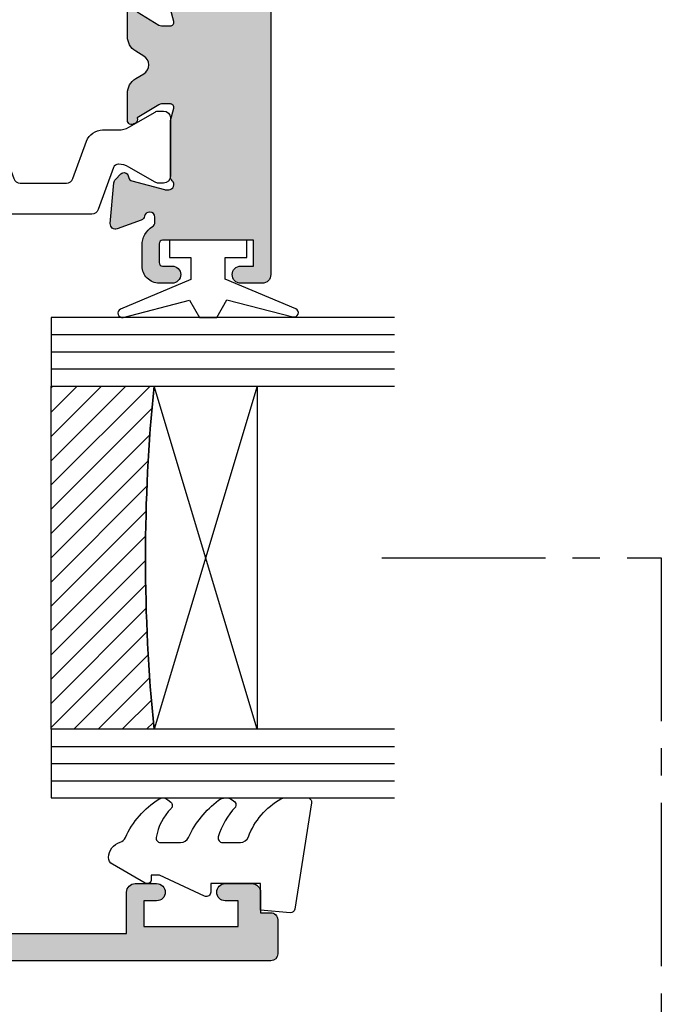
# Model space of a CAD drawing. Units: millimetres. Extents: x 6 to 390, y 20 to 503.
# Drawn here: x 297 to 334, y 243 to 301 of the extents above; entities that cross this region are included whole.
import ezdxf

# ---------------------------------------------------------------- set-up
doc = ezdxf.new("R2010")
doc.units = ezdxf.units.MM
doc.linetypes.add('CENTER2', pattern=[28.575000000000003, 19.05, -3.175, 3.175, -3.175])
for name, color, linetype in [('APL Border', 7, 'Continuous'), ('APL Glass', 7, 'Continuous'), ('APL Hatch', 253, 'Continuous'), ('APL Joinery', 2, 'Continuous')]:
    doc.layers.add(name, color=color, linetype=linetype)

# ---------------------------------------------------------------- blocks, each defined once
blk = doc.blocks.new('19445')
at = {"layer": 'APL Hatch'}
h = blk.add_hatch(color=256, dxfattribs=at)
h.dxf.hatch_style = 1
edge = h.paths.add_edge_path()
edge.add_line((-18.50000000000637, 40.00000000001091), (-17.25000000001091, 40.00000000001091))
edge.add_arc((-17.25000000001091, 40.50000000001091), 0.5, 270, 450)
edge.add_line((-17.25000000001091, 41.00000000001091), (-18.00000000001091, 41.00000000001091))
edge.add_line((-18.00000000001091, 41.00000000001091), (-18.00000000001091, 42.50000000001091))
edge.add_line((-18.00000000001091, 42.50000000001091), (-12.70000000001073, 42.50000000001091))
edge.add_arc((-12.70000000001141, 42.30000000001041), 0.2000000000005002, -6.508571459562518e-11, 89.99999999980457, ccw=False)
edge.add_line((-12.50000000001091, 42.30000000001019), (-12.50000000001091, 41.20000021742453))
edge.add_arc((-12.70000000001069, 41.20000021742343), 0.199999999999779, -89.99992948525949, 3.154809746774845e-10, ccw=False)
edge.add_line((-12.69999975386781, 41.0000002174238), (-13.25068085205021, 40.99999953969382))
edge.add_arc((-13.25006290925012, 40.49999992154721), 0.5000000000000531, 90.07081104687767, 269.9295372855308)
edge.add_line((-13.25067781227881, 40.00000029965304), (-12.50000101237674, 39.99999953969018))
edge.add_arc((-12.50000000000685, 40.99999953969015), 1.000000000000484, 269.9999419954778, 360.0000000000016)
edge.add_line((-11.50000000000637, 40.99999953969018), (-11.50000000000637, 42.19999977811312))
edge.add_arc((-12.80000000037769, 42.20000017711185), 1.300000000371385, 359.9999824146591, 417.910048730787)
edge.add_arc((-11.95000000000505, 43.5555443484907), 0.3000000000013182, 179.9999999997856, 237.910048760392, ccw=False)
edge.add_line((-12.25000000000637, 43.55554434849182), (-12.25000000000637, 43.84544570039907))
edge.add_arc((-11.9500000000061, 43.84544570039898), 0.3000000000002707, 90.000000000017, 179.9999999999837, ccw=False)
edge.add_line((-11.95000000000618, 44.14544570039925), (-11.93991341338187, 44.14544570039925))
edge.add_arc((-11.93991341338189, 43.84544570039922), 0.3000000000000256, 10.521076820964993, 89.99999999999733, ccw=False)
edge.add_arc((-11.35000073106485, 43.95500402833541), 0.2999999999821873, 190.5210768215755, 250.0000000031912)
edge.add_line((-11.45260677404076, 43.67309624211066), (-10.05260677403203, 43.16353791414349))
edge.add_arc((-9.95000073104527, 43.44544570038314), 0.2999999999999011, 250.000000002217, 365.0000000002393)
edge.add_line((-9.651142321617954, 43.47159242320868), (-9.859760163471947, 45.85610526681648))
edge.add_arc((-10.15861857289929, 45.82995854399376), 0.2999999999996809, 4.999999999703531, 44.99999999948639)
edge.add_line((-9.946486538541649, 46.0420905783476), (-10.27322403576181, 46.36882807556685))
edge.add_arc((-10.45000073105955, 46.19205138027611), 0.2499999999966081, 44.99999999886637, 165.0000000019586)
edge.add_line((-10.69148218763075, 46.25675614154261), (-10.72136803670219, 46.14522063437562))
edge.add_arc((-10.96284949328037, 46.20992539565577), 0.2500000000068875, 285.00000000065046, 344.9999999993495, ccw=False)
edge.add_line((-10.89814473200022, 45.96844393907759), (-12.81185076677139, 45.45566795250579))
edge.add_arc((-12.88949648028221, 45.74544570036412), 0.2999999999674188, 269.9999999979356, 284.99999999772626, ccw=False)
edge.add_line((-12.88949648029302, 45.4454457003967), (-13.05000073102201, 45.44544570038215))
edge.add_arc((-13.05000073105842, 45.74544570037758), 0.2999999999954284, 131.8103149051284, 270.0000000069534, ccw=False)
edge.add_arc((-13.45000073100169, 46.19265929584802), 0.2999999999447579, 311.8103148821119, 359.9999999765436)
edge.add_line((-13.15000073105693, 46.19265929572521), (-13.15000073105693, 49.40734070429698))
edge.add_arc((-13.45000073104529, 49.40734070429013), 0.2999999999883585, 1.309540380898729e-09, 14.47751218728237)
edge.add_line((-13.15952698009278, 49.48234070429407), (-13.34364989837559, 50.19544570044036))
edge.add_arc((-13.15000073107149, 50.2454457004394), 0.1999999999936896, 89.99999999583122, 194.477512186112, ccw=False)
edge.add_line((-13.15000073105693, 50.44544570043308), (-12.63432692799324, 50.44544570044036))
edge.add_arc((-12.63432692799628, 50.14544570043086), 0.3000000000094971, 58.59999999993988, 89.9999999994202, ccw=False)
edge.add_line((-12.47802403843889, 50.4015109396214), (-11.21902882318318, 49.63301697807856))
edge.add_arc((-10.98535581078249, 49.54415234352316), 0.2499999999981569, 159.1784502602755, 238.60000000023)
edge.add_line((-11.11560821874082, 49.33076464420537), (-11.03025313901526, 49.27866368102696))
edge.add_arc((-10.90000073104759, 49.49205138033771), 0.2499999999970228, 238.5999999975631, 360.0000000000961)
edge.add_line((-10.65000073105057, 49.49205138033813), (-10.65000073105421, 51.0676597889742))
edge.add_arc((-11.65000073105357, 51.0676597889722), 0.9999999999993658, 1.143981907829523e-10, 58.60000000050924)
edge.add_line((-11.12899109922091, 51.92121058625162), (-11.60307456841292, 52.2105923717636))
edge.add_arc((-11.29046878931323, 52.7227228501315), 0.5999999999998892, 121.39999999948569, 238.60000000051429, ccw=False)
edge.add_line((-11.60307456841292, 53.23485332849941), (-11.12899109922819, 53.52423511400684))
edge.add_arc((-11.65000073106118, 54.37778591128644), 0.9999999999996996, 301.3999999995017, 360.0000000001356)
edge.add_line((-10.65000073106148, 54.37778591128881), (-10.65000073106421, 55.95339431991761))
edge.add_arc((-10.90000073105645, 55.95339431992549), 0.2499999999922409, 359.9999999981924, 481.4000000007263)
edge.add_line((-11.03025313901526, 56.16678201923605), (-11.11560821874082, 56.11468105605763))
edge.add_arc((-10.98535581078249, 55.90129335673986), 0.2499999999981538, 121.3999999997704, 200.8215497397261)
edge.add_line((-11.21902882318318, 55.81242872218445), (-12.47802403843889, 55.0439347606416))
edge.add_arc((-12.63432692799628, 55.29999999983214), 0.3000000000094894, 270.0000000005791, 301.40000000006023, ccw=False)
edge.add_line((-12.63432692799324, 54.99999999982265), (-13.15000073105693, 54.99999999982992))
edge.add_arc((-13.15000073107149, 55.19999999982361), 0.1999999999936861, 165.5224878138879, 270.0000000041688, ccw=False)
edge.add_line((-13.34364989837559, 55.24999999982265), (-13.15952698009278, 55.96310499596893))
edge.add_arc((-13.45000073104529, 56.03810499597288), 0.2999999999883575, 345.5224878127175, 359.9999999986904)
edge.add_line((-13.15000073105693, 56.03810499596602), (-13.15000073105693, 59.2527864045378))
edge.add_arc((-13.4500007310017, 59.25278640441498), 0.2999999999447613, 2.345637874313367e-08, 48.1896851178879)
edge.add_arc((-13.05000073105842, 59.69999999988543), 0.299999999995429, 89.99999999304691, 228.1896850948714, ccw=False)
edge.add_line((-13.05000073102201, 59.99999999988086), (-12.88949648029302, 59.9999999998663))
edge.add_arc((-12.88949648028221, 59.69999999989888), 0.2999999999674259, 75.00000000227402, 90.00000000206438, ccw=False)
edge.add_line((-12.81185076677139, 59.98977774775722), (-10.89814473200022, 59.47700176118542))
edge.add_arc((-10.96284949328037, 59.23552030460723), 0.2500000000068875, 15.000000000650516, 74.99999999934948, ccw=False)
edge.add_line((-10.72136803670219, 59.30022506588739), (-10.69148218763075, 59.1886895587204))
edge.add_arc((-10.45000073105955, 59.2533943199869), 0.2499999999966133, 194.9999999980428, 315.0000000011322)
edge.add_line((-10.27322403576181, 59.07661762469615), (-9.946486538541649, 59.40335512191541))
edge.add_arc((-10.15861857289928, 59.61548715626925), 0.2999999999996754, 315.0000000005129, 355.0000000002964)
edge.add_line((-9.859760163471947, 59.58934043344652), (-9.651142321617954, 61.97385327705433))
edge.add_arc((-9.95000073104527, 61.99999999987987), 0.2999999999999013, 354.9999999997607, 469.999999997783)
edge.add_line((-10.05260677403203, 62.28190778611952), (-11.45260677404076, 61.77234945815235))
edge.add_arc((-11.35000073106485, 61.4904416719276), 0.2999999999821875, 109.9999999968085, 169.4789231784244)
edge.add_arc((-11.93991341343333, 61.59999999982106), 0.300000000042794, 270.00000000982664, 349.4789231888515, ccw=False)
edge.add_line((-11.93991341338187, 61.29999999977827), (-11.95000000000618, 61.29999999977827))
edge.add_arc((-11.95000000000747, 61.59999999977858), 0.3000000000003169, 221.8103148961786, 270.0000000002463, ccw=False)
edge.add_arc((-12.39721359550579, 61.19999999977624), 0.3000000000000255, 41.81031489592063, 89.99999999994199)
edge.add_line((-12.39721359550549, 61.49999999977626), (-18.70000000001073, 61.49999999978172))
edge.add_arc((-18.70000000001073, 61.19999999978609), 0.2999999999956344, 90, 180)
edge.add_line((-19.00000000000637, 61.19999999978609), (-19.00000000000637, 40.50000000001091))
edge.add_arc((-18.50000000000637, 40.50000000001091), 0.5, 180, 270)
at = {"layer": 'APL Joinery'}
blk.add_lwpolyline([(-18.50000000000637, 40.00000000001091), (-17.25000000001091, 40.00000000001091, 0.9999999999999999), (-17.25000000001091, 41.00000000001091), (-18.00000000001091, 41.00000000001091), (-18.00000000001091, 42.50000000001091), (-12.70000000001073, 42.50000000001091, -0.4142135623724291), (-12.50000000001091, 42.30000000001019), (-12.50000000001091, 41.20000021742453, -0.414213201906854), (-12.69999975386781, 41.0000002174238), (-13.25068085205021, 40.99999953969382, 0.9987679131895905), (-13.25067781227881, 40.00000029965304), (-12.50000101237674, 39.99999953969018, 0.414213858889411), (-11.50000000000637, 40.99999953969018), (-11.50000000000637, 42.19999977811312, 0.2581989715328641), (-12.10937499993179, 43.30137981634834, -0.2581988898257548), (-12.25000000000637, 43.55554434849182), (-12.25000000000637, 43.84544570039907, -0.4142135623729216), (-11.95000000000618, 44.14544570039925), (-11.93991341338187, 44.14544570039925, -0.3613975351230214), (-11.64495707221431, 43.90022486436737, 0.2655138063369101), (-11.45260677404076, 43.67309624211066), (-10.05260677403203, 43.16353791414349, 0.548618786615442), (-9.651142321617954, 43.47159242320868), (-9.859760163471947, 45.85610526681648, 0.176326980707487), (-9.946486538541649, 46.0420905783476), (-10.27322403576181, 46.36882807556685, 0.5773502692076085), (-10.69148218763075, 46.25675614154261), (-10.72136803670219, 46.14522063437562, -0.2679491924250387), (-10.89814473200022, 45.96844393907759), (-12.81185076677139, 45.45566795250579, -0.06554346281432029), (-12.88949648029302, 45.4454457003967), (-13.05000073102201, 45.44544570038215, -0.6885002580537539), (-13.25000073109186, 45.96905249809151, 0.2134217652387264), (-13.15000073105693, 46.19265929572521), (-13.15000073105693, 49.40734070429698, 0.06325422393010505), (-13.15952698009278, 49.48234070429407), (-13.34364989837559, 50.19544570044036, -0.4903143948494101), (-13.15000073105693, 50.44544570043308), (-12.63432692799324, 50.44544570044036, -0.1378721067452478), (-12.47802403843889, 50.4015109396214), (-11.21902882318318, 49.63301697807856, 0.3611145255660578), (-11.11560821874082, 49.33076464420537), (-11.03025313901526, 49.27866368102696, 0.585524068334662), (-10.65000073105057, 49.49205138033813), (-10.65000073105421, 51.0676597889742, 0.2614125764248593), (-11.12899109922091, 51.92121058625162), (-11.60307456841292, 52.2105923717636, -0.5611738278418528), (-11.60307456841292, 53.23485332849941), (-11.12899109922819, 53.52423511400684, 0.261412576425973), (-10.65000073106148, 54.37778591128881), (-10.65000073106421, 55.95339431991761, 0.5855240683346578), (-11.03025313901526, 56.16678201923605), (-11.11560821874082, 56.11468105605763, 0.3611145255660614), (-11.21902882318318, 55.81242872218445), (-12.47802403843889, 55.0439347606416, -0.1378721067452528), (-12.63432692799324, 54.99999999982265), (-13.15000073105693, 54.99999999982992, -0.490314394849413), (-13.34364989837559, 55.24999999982265), (-13.15952698009278, 55.96310499596893, 0.06325422393010552), (-13.15000073105693, 56.03810499596602), (-13.15000073105693, 59.2527864045378, 0.2134217652387259), (-13.25000073109186, 59.47639320217149, -0.6885002580537496), (-13.05000073102201, 59.99999999988086), (-12.88949648029302, 59.9999999998663, -0.06554346281432023), (-12.81185076677139, 59.98977774775722), (-10.89814473200022, 59.47700176118542, -0.2679491924250387), (-10.72136803670219, 59.30022506588739), (-10.69148218763075, 59.1886895587204, 0.5773502692075932), (-10.27322403576181, 59.07661762469615), (-9.946486538541649, 59.40335512191541, 0.1763269807074906), (-9.859760163471947, 59.58934043344652), (-9.651142321617954, 61.97385327705433, 0.548618786615442), (-10.05260677403203, 62.28190778611952), (-11.45260677404076, 61.77234945815235, 0.2655138063369125), (-11.64495707221431, 61.54522083589563, -0.3613975351229822), (-11.93991341338187, 61.29999999977827), (-11.95000000000618, 61.29999999977827, -0.2134217652826873), (-12.17360679775629, 61.39999999977681, 0.2134217652824759), (-12.39721359550549, 61.49999999977626), (-18.70000000001073, 61.49999999978172, 0.414213562373095), (-19.00000000000637, 61.19999999978609), (-19.00000000000637, 40.50000000001091, 0.414213562373095)], format="xyb", close=True, dxfattribs=at)
blk = doc.blocks.new('9100381')
at = {"layer": 'APL Joinery', "color": 8}
blk.add_lwpolyline([(-7.400000000000006, 5.599999999999909, -0.4142135623730961), (-7, 5.999999999999943), (-6.707436305458145, 5.999999999999943, -0.1319569453013689), (-6.507021797241464, 5.946170514192374), (-4.978934608275551, 5.061488457422627, 0.1319569453013706), (-4.377691083625479, 4.899999999999977), (-3.455306141162225, 4.899999999999977, -0.3152987888789851), (-2.51561352037632, 4.24202014332559), (-1.722584909757785, 2.063191942669619, 0.315298788878984), (-1.346707861443406, 1.799999999999898), (1.346707861443491, 1.799999999999898, 0.3152987888789944), (1.722584909757842, 2.063191942669619), (2.51561352037632, 4.24202014332559, -0.3152987888789933), (3.455306141162225, 4.899999999999977), (4.377691083625479, 4.899999999999977, 0.1319569453013672), (4.978934608275523, 5.06148845742257), (6.507021797241492, 5.946170514192374, -0.1319569453013538), (6.707436305458145, 5.999999999999943), (7, 6, -0.414213562373094), (7.400000000000006, 5.599999999999966), (7.400000000000006, 2.199999999999932, -0.414213562373095), (7.000000000000028, 1.799999999999955), (6.707436305458231, 1.799999999999955, -0.1319569453013592), (6.507021797241578, 1.853829485807523), (4.978934608275296, 2.738511542577328, 0.1319569453013404), (4.377691083625393, 2.899999999999977), (4.365575940834873, 2.899999999999977, 0.3152987888789835), (4.083668154599081, 2.702606042997672), (3.195794033030467, 0.2631919426697209, -0.3152987888789865), (2.819916984716116, 0), (-2.819916984716116, -5.506706202140776e-14, -0.3152987888789848), (-3.195794033030495, 0.2631919426696658), (-4.08366815459911, 2.702606042997672, 0.3152987888790007), (-4.365575940834873, 2.899999999999977), (-4.377691083625535, 2.899999999999977, 0.1319569453013445), (-4.978934608275466, 2.738511542577385), (-6.507021797241435, 1.853829485807523, -0.1319569453013741), (-6.707436305458145, 1.799999999999955), (-6.999999999999972, 1.799999999999955, -0.4142135623731054), (-7.400000000000006, 2.199999999999989)], format="xyb", close=True, dxfattribs=at)
blk = doc.blocks.new('22650')
at = {"layer": 'APL Joinery'}
blk.add_blockref('19445', (3.500000731060378, -71.64999999979258), dxfattribs=at)
at = {"layer": 'APL Joinery', "xscale": -1}
blk.add_blockref('9100381', (-2.249999999996549, -27.61828756717502), dxfattribs=at)
blk = doc.blocks.new('20715')
at = {"layer": 'APL Hatch'}
h = blk.add_hatch(color=256, dxfattribs=at)
h.dxf.hatch_style = 1
edge = h.paths.add_edge_path()
edge.add_line((-14.80000000000079, -0.2500000033881378), (-14.80000000000001, 0.5999999999985448))
edge.add_arc((-14.50000000000024, 0.5999999999980478), 0.2999999999997698, 89.99999999992127, 179.9999999999051, ccw=False)
edge.add_line((-14.49999999999983, 0.8999999999978172), (-5.100000000000257, 0.89999999999241))
edge.add_arc((-5.099999999998868, 0.5999999999943775), 0.2999999999980325, 2.65288235823391e-10, 90.00000000026529, ccw=False)
edge.add_line((-4.800000000000836, 0.5999999999957666), (-4.800000000000836, -2.200000000005092))
edge.add_arc((-4.399999999995742, -2.200000000005092), 0.4000000000050932, 180, 270)
edge.add_line((-4.399999999995742, -2.600000000010185), (-3.226794919237491, -2.600000000010185))
edge.add_arc((-3.22679491923749, -2.300000000010173), 0.3000000000000118, 269.9999999999996, 299.9999999999995)
edge.add_line((-3.076794919237486, -2.559807621145517), (-1.209245198624487, -1.481577287224592))
edge.add_arc((-1.70924519862449, -0.615551883440155), 1, 300.0000000000002, 344.9999999998601)
edge.add_line((-0.7433193723360532, -0.8743709285450336), (-0.6102222521117824, -0.37764571353182))
edge.add_arc((-0.8999999999972208, -0.2999999999992349), 0.2999999999992349, 344.9999999995993, 450.0000000001248)
edge.add_line((-0.8999999999978741, 0), (-1.521165708244681, 0))
edge.add_arc((-1.521165708244681, -0.3000000000000012), 0.3000000000000012, 89.99999999999987, 164.9999999998598)
edge.add_line((-1.810943456131213, -0.2223542864685353), (-1.885429724919781, -0.5003408260510015))
edge.add_arc((-2.175207472806313, -0.4226951125195326), 0.3000000000000022, 299.9999999999994, 344.9999999998592, ccw=False)
edge.add_line((-2.025207472806315, -0.6825027336548679), (-3.250000000000924, -1.389637028932121))
edge.add_arc((-3.400000000000925, -1.129829407796789), 0.3000000000000015, 180.0000000000001, 300.0000000000001, ccw=False)
edge.add_line((-3.700000000000927, -1.129829407796789), (-3.700000000000927, 0.999999999996362))
edge.add_arc((-4.700000000000927, 0.999999999996362), 1, 0, 90)
edge.add_line((-4.700000000000927, 1.999999999996362), (-14.09999999999837, 1.999999999996362))
edge.add_arc((-14.09999999999872, 2.299999999995975), 0.2999999999996135, 180.0000000000651, 270.00000000006514, ccw=False)
edge.add_line((-14.39999999999833, 2.299999999995634), (-14.39999999999833, 3.100000000002183))
edge.add_arc((-15.39999999999833, 3.100000000002183), 1, 0, 90)
edge.add_line((-15.39999999999833, 4.100000000002183), (-16.39999999999829, 4.100000000002183))
edge.add_arc((-16.39999999999829, 5.100000000002183), 1, 180, 270, ccw=False)
edge.add_line((-17.39999999999829, 5.100000000002183), (-17.39999999999851, 12.20000000000509))
edge.add_line((-17.39999999999851, 12.20000000000509), (-14.9999999999982, 12.20000000000509))
edge.add_arc((-14.9999999999982, 12.70000000000509), 0.5, 270, 360)
edge.add_line((-14.4999999999982, 12.70000000000509), (-14.4999999999982, 13.95000000000509))
edge.add_arc((-14.9999999999982, 13.95000000000509), 0.5, 0, 180)
edge.add_line((-15.4999999999982, 13.95000000000509), (-15.4999999999982, 13.20000000000327))
edge.add_line((-15.4999999999982, 13.20000000000327), (-16.99999999999887, 13.20000000000565))
edge.add_line((-16.99999999999887, 13.20000000000565), (-16.99999999999887, 18.70000000000327))
edge.add_line((-16.99999999999887, 18.70000000000327), (-15.4999999999982, 18.70000000000327))
edge.add_line((-15.4999999999982, 18.70000000000327), (-15.4999999999982, 17.95000000000327))
edge.add_arc((-14.9999999999982, 17.95000000000327), 0.5, 180, 360)
edge.add_line((-14.4999999999982, 17.95000000000327), (-14.4999999999982, 19.50000000000437))
edge.add_arc((-14.9999999999982, 19.50000000000437), 0.5, 0, 90)
edge.add_line((-14.9999999999982, 20.00000000000437), (-16.19999999999847, 20.00000000000437))
edge.add_line((-16.19999999999847, 20.00000000000437), (-16.19999999999847, 20.600000000004))
edge.add_arc((-16.5999999999989, 20.60000000000502), 0.400000000000432, 359.9999999998535, 449.9999999999185)
edge.add_line((-16.59999999999833, 21.00000000000546), (-18.59999999999879, 21.00000000000364))
edge.add_arc((-18.59999999999845, 20.60000000000389), 0.3999999999997499, 90.00000000004887, 179.9999999999837)
edge.add_line((-18.9999999999982, 20.600000000004), (-18.9999999999982, 2.250000000003638))
edge.add_arc((-18.7499999999982, 2.250000000003638), 0.25, 180, 270)
edge.add_line((-18.7499999999982, 2.000000000003638), (-18.04999999999819, 2.000000000003638))
edge.add_arc((-18.04999999999819, 2.250000000003638), 0.25, 270, 360)
edge.add_line((-17.79999999999819, 2.250000000003638), (-17.79999999999819, 2.500000000003638))
edge.add_line((-17.79999999999819, 2.500000000003638), (-15.9999999999982, 2.500000000003638))
edge.add_line((-15.9999999999982, 2.500000000003638), (-16.00000000000053, -0.02573592304150552))
edge.add_line((-16.00000000000053, -0.02573592304150552), (-16.21213204020101, -0.2378679632371645))
edge.add_arc((-16.00000000344779, -0.4499999999945422), 0.3000000033931649, 134.9999999994373, 270)
edge.add_line((-16.00000000344779, -0.7500000033877061), (-15.30000000000076, -0.7500000033877061))
edge.add_arc((-15.30000000000077, -0.2500000033877265), 0.4999999999999796, 270.000000000001, 359.9999999999529)
at = {"layer": 'APL Joinery', "ltscale": 0.2}
blk.add_lwpolyline([(-14.80000000000079, -0.2500000033881378), (-14.80000000000001, 0.5999999999985448, -0.4142135623730124), (-14.49999999999983, 0.8999999999978172), (-5.100000000000257, 0.89999999999241, -0.4142135623730951), (-4.800000000000836, 0.5999999999957666), (-4.800000000000836, -2.200000000005092, 0.4142135623730949), (-4.399999999995742, -2.600000000010185), (-3.226794919237491, -2.600000000010185, 0.1316524975873955), (-3.076794919237486, -2.559807621145517), (-1.209245198624487, -1.481577287224592, 0.1989123673790228), (-0.7433193723360532, -0.8743709285450336), (-0.6102222521117824, -0.37764571353182, 0.4931454260341547), (-0.8999999999978741, 0), (-1.521165708244681, 0, 0.3394542588626939), (-1.810943456131213, -0.2223542864685353), (-1.885429724919781, -0.5003408260510015, -0.1989123673790223), (-2.025207472806315, -0.6825027336548679), (-3.250000000000924, -1.389637028932121, -0.5773502691896264), (-3.700000000000927, -1.129829407796789), (-3.700000000000927, 0.999999999996362, 0.414213562373095), (-4.700000000000927, 1.999999999996362), (-14.09999999999837, 1.999999999996362, -0.4142135623730951), (-14.39999999999833, 2.299999999995634), (-14.39999999999833, 3.100000000002183, 0.414213562373095), (-15.39999999999833, 4.100000000002183), (-16.39999999999829, 4.100000000002183, -0.414213562373095), (-17.39999999999829, 5.100000000002183), (-17.39999999999851, 12.20000000000509), (-14.9999999999982, 12.20000000000509, 0.414213562373095), (-14.4999999999982, 12.70000000000509), (-14.4999999999982, 13.95000000000509, 0.9999999999999999), (-15.4999999999982, 13.95000000000509), (-15.4999999999982, 13.20000000000327), (-16.99999999999887, 13.20000000000565), (-16.99999999999887, 18.70000000000327), (-15.4999999999982, 18.70000000000327), (-15.4999999999982, 17.95000000000327, 0.9999999999999999), (-14.4999999999982, 17.95000000000327), (-14.4999999999982, 19.50000000000437, 0.414213562373095), (-14.9999999999982, 20.00000000000437), (-16.19999999999847, 20.00000000000437), (-16.19999999999847, 20.600000000004, 0.414213562373428), (-16.59999999999833, 21.00000000000546), (-18.59999999999879, 21.00000000000364, 0.414213562372762), (-18.9999999999982, 20.600000000004), (-18.9999999999982, 2.250000000003638, 0.414213562373095), (-18.7499999999982, 2.000000000003638), (-18.04999999999819, 2.000000000003638, 0.414213562373095), (-17.79999999999819, 2.250000000003638), (-17.79999999999819, 2.500000000003638), (-15.9999999999982, 2.500000000003638), (-16.00000000000053, -0.02573592304150552), (-16.21213204020101, -0.2378679632371645, 0.6681786379228533), (-16.00000000344779, -0.7500000033877061), (-15.30000000000076, -0.7500000033877061, 0.4142135623728495)], format="xyb", close=True, dxfattribs=at)
blk = doc.blocks.new('9010100', base_point=(-698.0412257018843, 103.9239421823788))
at = {"layer": 'APL Joinery', "color": 252}
blk.add_lwpolyline([(-697.0412257018843, 102.9239421823788), (-695.7492784149856, 102.9239421823788), (-694.0229808775647, 98.81824357162003, 0.9293418001092544), (-693.550394430906, 98.97737999157357), (-694.5444653146969, 102.8447215218598), (-693.5412257018843, 103.4239421823788), (-693.5412257018843, 104.4239421823788), (-694.5663527677214, 105.0157995697934), (-693.5768325592873, 108.8654371152974, 0.9293418001092604), (-694.0494190059462, 109.024573535251), (-695.7735859449865, 104.9239421823788), (-697.0412257018843, 104.9239421823788), (-697.0412257018843, 106.1739421823788), (-698.0412257018843, 106.1739421823788), (-698.0412257018843, 101.6739421823788), (-697.0412257018843, 101.6739421823788)], format="xyb", close=True, dxfattribs=at)
blk = doc.blocks.new('*U12')
at = {"layer": 'APL Glass'}
h = blk.add_hatch(dxfattribs=at)
h.set_pattern_fill('_USER', color=8, angle=-45.00000000000001, style=0, pattern_type=0)
h.set_pattern_definition([(315, (-381.3063343079659, -705.3385174547142), (0.7071067811865477, 0.7071067811865474), [])])
edge = h.paths.add_edge_path()
edge.add_line((24.00016465035833, -0.0001316125664061474), (3.999999999986358, -1.045420026457577e-05))
edge.add_line((3.999999999986358, -1.045420026457577e-05), (3.999999999986358, 5.999989545799622))
edge.add_arc((14.00074997405257, 105.7470662759846), 100.2471661258371, 264.2745963802185, 275.7246644003159)
edge.add_line((24.0002130290984, 5.999860526289694), (24.00016465035833, -0.0001316125664061474))
at = {"layer": 'APL Glass', "color": 252}
for p, q in [((0.9999999999965894, -2.613550122987363e-06), (1.00028426974734, 19.99999999797977)), ((1.999999999993179, -5.227100132287887e-06), (2.000284269779627, 19.99999999797977)), ((2.999999999989768, -7.84065025527525e-06), (3.000284269811914, 19.99999999797977)), ((25.00020384427125, -0.0001342264133086246), (25.00028426966207, 19.99999999797977)), ((26.00020384436277, -0.0001207136955940769), (26.00028426977462, 20.0000161242476)), ((27.00020384426443, -0.0001394535134409125), (27.00028426969743, 19.99999999797977))]:
    blk.add_line(p, q, dxfattribs=at)
at = {"layer": 'APL Glass', "color": 7}
for points in [[(0.0002842697150526873, 19.99999999797977), (0, 0), (3.999999999986358, -1.045420026457577e-05), (4.000284269844087, 19.99999999797977)], [(24.00028426964434, 19.99999999797977), (24.00020384427478, -0.0001316128631856373), (28.00020384426102, -0.0001420670635638999), (28.00028426971505, 19.99999999797977)]]:
    blk.add_lwpolyline(points, dxfattribs=at)
at = {"layer": 'APL Glass', "color": 9}
for points in [[(3.999999999986358, 5.999989545799622), (4.000163796839388, 12.00001009663106), (23.9998800606154, 11.99990015469791), (23.99988005861735, 5.999721369714166, -0.04999583022226532)], [(24.00016465035833, -0.0001316125664061474), (3.999999999986358, -1.045420026457577e-05), (3.999999999986358, 5.999989545799622, 0.05000195578752525), (24.0002130290984, 5.999860526289694)]]:
    blk.add_lwpolyline(points, format="xyb", close=True, dxfattribs=at)
at = {"layer": 'APL Glass', "color": 252}
for points in [[(23.9998800606154, 11.99990015469791), (4.000085280747108, 5.999978843506057)], [(4.000163796839388, 12.00001009663106), (23.99988005861738, 5.999818746330838)]]:
    blk.add_lwpolyline(points, dxfattribs=at)
blk = doc.blocks.new('9010550l', base_point=(121.7743665915091, 118.4609762649906))
at = {"layer": 'APL Joinery', "color": 252, "linetype": 'Continuous', "flags": 128}
blk.add_lwpolyline([(128.2214041892004, 113.237162025908, 0.4340964952257526), (127.8564264353587, 113.2516672307587, -0.153614589390684), (126.1665848234194, 112.3836279395214, -0.4648333009751577), (125.8743665871533, 112.6300373965773), (125.8743665871533, 113.8094047359767, -0.2915390373815183), (126.1631670868724, 114.2626097349353, 0.122912838877769), (128.3370962921861, 116.0230618678046, 0.3152263475814818), (128.3643015296609, 116.8050726870086), (128.3054542116656, 116.8956896102041, 0.3630140704661038), (127.9375672903661, 117.0088437804028, -0.1219902707494916), (126.1935750224063, 116.0026940736885, -0.4989702342470917), (125.8743665871533, 116.2429235316862), (125.8743665871534, 117.2881686513476, -0.3136800272017972), (126.2005910348754, 117.7569991723576, 0.1785411124350255), (128.4109533989318, 119.6504102703136, 0.1279718777770436), (128.4743665871533, 119.8941149189789), (128.4743665871533, 121.1878456480732, 0.4607623830565046), (128.1854567012142, 121.4347991270448), (121.9854567055696, 120.4579297439622, 0.3941429072290372), (121.7753179169859, 120.1891873293036), (121.9265167932934, 118.4609762649904), (123.4743665871533, 118.4609762649904), (123.4743665871533, 115.5609762649903), (122.9743665871533, 115.5609762649903, 0.5486826681767416), (122.7478103958356, 115.2052772007768), (123.9743665871533, 112.5762671786926), (123.9743665871533, 112.0965836934555), (123.7109691275321, 112.0965836934555, 0.5773502691896264), (123.5060653169642, 111.7416798828876), (124.600199612073, 109.8465836934555, 0.2487009021145858), (124.997156080752, 109.597885439953, 0.3109226116934106), (125.8972608716131, 110.2877394163853, -0.2088596723963019), (126.1629196373118, 110.5871267326567, 0.1426663047989766), (128.4040654372803, 112.5394783919284, 0.3321417186747404), (128.3666167137426, 113.0688908313858)], format="xyb", close=True, dxfattribs=at)

msp = doc.modelspace()

# ---------------------------------------------------------------- linework, layer by layer
at = {"layer": 'APL Border', "color": 8, "linetype": 'CENTER2', "ltscale": 0.5}
msp.add_lwpolyline([(317.6315350561608, 269.2017149766338), (333.9110740489241, 269.2017149766338), (333.9110740489241, 174.1226857678071), (265.2618448240351, 174.1226857678071), (265.2618448240351, 51.37433779288559), (322.6909297146362, 51.37433779288559)], dxfattribs=at)

# ---------------------------------------------------------------- block references
at = {"layer": 'APL Joinery', "xscale": -1}
msp.add_blockref('22650', (295.6653716905805, 316.8514169693674), dxfattribs=at)
at = {"layer": 'APL Joinery', "rotation": 270}
for name, p in [('9010100', (307.5153709595308, 287.7014169695857)), ('*U12', (298.3654419929418, 283.2017369053611))]:
    msp.add_blockref(name, p, dxfattribs=at)
at = {"layer": 'APL Joinery', "xscale": -1, "rotation": 270}
for name, p in [('20715', (290.5653709595237, 264.7014169695429)), ('9010550l', (310.5653709595455, 248.5014169695654))]:
    msp.add_blockref(name, p, dxfattribs=at)

doc.saveas('drawing.dxf')
